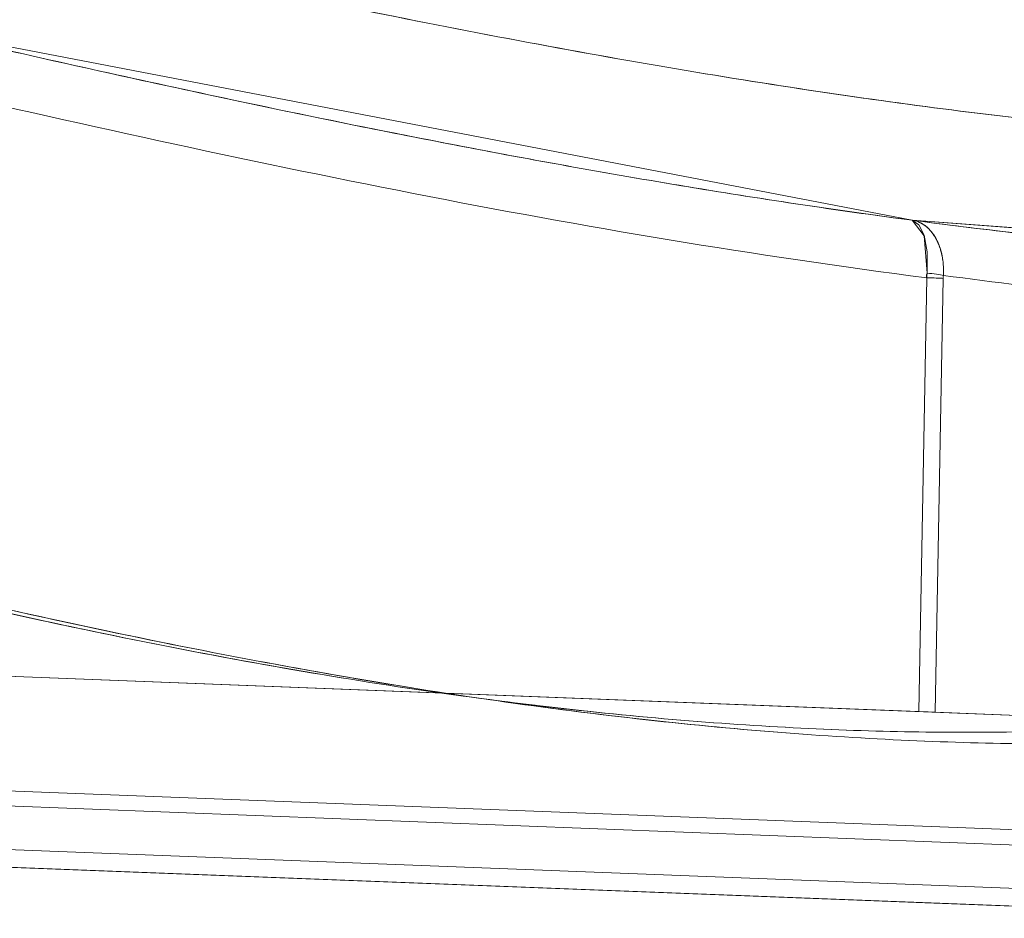
# Model space of a CAD drawing. Units: inches. Extents: x 4745 to 11398, y 2484 to 7188.
# Drawn here: x 7310 to 7362, y 5048 to 5095 of the extents above; entities that cross this region are included whole.
import ezdxf

# ---------------------------------------------------------------- set-up
doc = ezdxf.new("R2010")
doc.units = ezdxf.units.IN
doc.header["$MEASUREMENT"] = 0

# ---------------------------------------------------------------- blocks, each defined once
blk = doc.blocks.new('4_dwg _2_-667257-North')
at = {"lineweight": 9}
for p, q in [((-4792.746, 464.4), (-4762.232, 462.061)), ((-4792.746, 464.4), (-4762.235, 462.061)), ((-4792.394, 438.628), (-4791.975, 461.38)), ((-4791.975, 461.38), (-4792.394, 438.628)), ((-4791.526, 438.595), (-4791.107, 461.346)), ((-4791.526, 438.595), (-4791.107, 461.346)), ((-4765.928, 437.604), (-4940.06, 444.346)), ((-4940.06, 444.346), (-4765.928, 437.604)), ((-4925.52, 443.783), (-4792.394, 438.628)), ((-4792.394, 438.628), (-4925.52, 443.783)), ((-4766.16, 431.608), (-4940.292, 438.351)), ((-4940.292, 438.351), (-4766.16, 431.608)), ((-4723.125, 435.946), (-4791.526, 438.595)), ((-4791.526, 438.595), (-4723.125, 435.946)), ((-4775.386, 431.174), (-4940.162, 437.554)), ((-4940.162, 437.554), (-4775.386, 431.174)), ((-4940.369, 435.282), (-4769.929, 428.682)), ((-4769.929, 428.682), (-4940.369, 435.282)), ((-4940.385, 434.351), (-4770.909, 427.789)), ((-4770.909, 427.789), (-4940.385, 434.351)), ((-4772.676, 427.857), (-4940.347, 434.35)), ((-4940.347, 434.35), (-4772.676, 427.857))]:
    blk.add_line(p, q, dxfattribs=at)
at = {"lineweight": 9, "flags": 128}
for points in [[(-4898.043, 486.672), (-4845.604, 474.553), (-4792.746, 464.4)], [(-4792.746, 464.4), (-4845.604, 474.553), (-4898.043, 486.672)], [(-4792.746, 464.4), (-4760.866, 462.047), (-4729.008, 464.215)], [(-4729.008, 464.215), (-4760.866, 462.047), (-4792.746, 464.4)], [(-4791.959, 461.618), (-4792.103, 463.583), (-4792.746, 464.4)], [(-4792.746, 464.4), (-4792.387, 464.164), (-4792.107, 463.608), (-4791.949, 462.735), (-4791.958, 461.619)], [(-4791.959, 461.618), (-4791.968, 461.499), (-4791.975, 461.38)], [(-4791.526, 438.595), (-4791.892, 438.609), (-4792.394, 438.628)], [(-4792.394, 438.628), (-4791.892, 438.609), (-4791.526, 438.595)], [(-4770.909, 427.789), (-4782.324, 428.231), (-4797.929, 428.835), (-4817.302, 429.585), (-4839.916, 430.461), (-4865.159, 431.438), (-4892.345, 432.491), (-4920.738, 433.59), (-4940.385, 434.351)], [(-4940.385, 434.351), (-4911.61, 433.237), (-4883.519, 432.149), (-4856.874, 431.118), (-4832.397, 430.17), (-4810.753, 429.332), (-4792.528, 428.626), (-4778.216, 428.072), (-4770.909, 427.789)]]:
    blk.add_lwpolyline(points, dxfattribs=at)
at = {"lineweight": 9}
for centre, major_axis, ratio, start_param, end_param in [((-4791.977, 461.345), (-1, 0.018), 0.034892, 3.659003, 4.71168), ((-4791.977, 461.345), (-1, 0.018), 0.034892, 3.659003, 4.71168), ((-4790.245, 461.278), (-0.003, 1.746), 0.49433, 1.439137, 1.53076), ((-4790.245, 461.278), (-0.003, 1.746), 0.49433, 1.439137, 1.53076)]:
    blk.add_ellipse(centre, major_axis=major_axis, ratio=ratio, start_param=start_param, end_param=end_param, dxfattribs=at)
for points, knots in [([(-4745.13, 468.563), (-4747.147, 468.413), (-4751.705, 468.134), (-4760.512, 467.965), (-4771.472, 468.287), (-4784.204, 469.314), (-4796.341, 470.888), (-4807.085, 472.651), (-4818.281, 474.708), (-4833.059, 477.792), (-4851.912, 482.165), (-4871.678, 486.913), (-4888.662, 490.844), (-4902.751, 493.794), (-4916.754, 496.509), (-4927.227, 498.346), (-4934.182, 499.51)], [-1, -1, -1, -1, -0.916667, -0.833333, -0.75, -0.666667, -0.583333, -0.541667, -0.5, -0.416667, -0.333333, -0.25, -0.166667, -0.125, -0.083333, 0, 0, 0, 0]), ([(-4934.182, 499.51), (-4927.258, 498.351), (-4916.812, 496.52), (-4902.793, 493.803), (-4888.671, 490.847), (-4871.487, 486.868), (-4851.912, 482.165), (-4833.164, 477.816), (-4815.296, 474.083), (-4801.588, 471.693), (-4791.515, 470.262), (-4784.438, 469.422), (-4777.827, 468.799), (-4771.617, 468.371), (-4765.934, 468.124), (-4755.634, 467.931), (-4749.194, 468.261), (-4745.13, 468.563)], [-1, -1, -1, -1, -0.916667, -0.875, -0.833333, -0.75, -0.666667, -0.583333, -0.5, -0.416667, -0.375, -0.333333, -0.291667, -0.25, -0.208333, -0.166667, 0, 0, 0, 0]), ([(-4898.043, 486.672), (-4890.936, 485.178), (-4876.805, 481.969), (-4856.459, 477.083), (-4837.04, 472.532), (-4820.043, 468.919), (-4805.57, 466.266), (-4793.546, 464.439), (-4782.614, 463.166), (-4772.636, 462.384), (-4763.818, 462.038), (-4753.723, 462.02), (-4747.898, 462.341), (-4744.685, 462.58)], [0, 0, 0, 0, 0.1, 0.2, 0.3, 0.4, 0.475, 0.55, 0.625, 0.7, 0.775, 0.85, 1, 1, 1, 1]), ([(-4744.685, 462.58), (-4746.81, 462.422), (-4751.646, 462.127), (-4760.992, 461.962), (-4772.581, 462.333), (-4784.882, 463.372), (-4797.398, 464.978), (-4809.871, 467.013), (-4823.071, 469.554), (-4837.002, 472.554), (-4851.562, 475.926), (-4866.686, 479.542), (-4882.214, 483.213), (-4892.736, 485.557), (-4898.043, 486.672)], [0, 0, 0, 0, 0.1, 0.2, 0.3, 0.4, 0.475, 0.55, 0.625, 0.7, 0.775, 0.85, 0.925, 1, 1, 1, 1]), ([(-4774.639, 438.27), (-4777.003, 438.042), (-4781.192, 437.716), (-4788.022, 437.524), (-4795.719, 437.563), (-4806.739, 438.177), (-4819.347, 439.78), (-4830.346, 441.727), (-4841.928, 444.113), (-4857.037, 447.777), (-4873.022, 452.162), (-4886.444, 455.906), (-4900.048, 459.64), (-4917.43, 463.994), (-4931.755, 466.92), (-4939.015, 468.32)], [0, 0, 0, 0, 0.1, 0.15, 0.2, 0.3, 0.4, 0.45, 0.5, 0.6, 0.7, 0.75, 0.8, 0.9, 1, 1, 1, 1]), ([(-4939.015, 468.32), (-4931.799, 466.928), (-4917.513, 464.013), (-4900.083, 459.65), (-4886.367, 455.884), (-4873.065, 452.174), (-4860.258, 448.66), (-4847.918, 445.564), (-4835.866, 442.788), (-4821.889, 440.106), (-4809.318, 438.503), (-4800.109, 437.806), (-4791.678, 437.47), (-4782.651, 437.604), (-4777.026, 438.04), (-4774.639, 438.27)], [0, 0, 0, 0, 0.1, 0.2, 0.25, 0.3, 0.4, 0.45, 0.5, 0.6, 0.7, 0.75, 0.8, 0.9, 1, 1, 1, 1]), ([(-4939.153, 467.907), (-4931.681, 466.504), (-4916.887, 463.568), (-4898.833, 459.177), (-4884.622, 455.39), (-4870.835, 451.657), (-4857.565, 448.124), (-4844.786, 445.012), (-4832.308, 442.222), (-4817.844, 439.525), (-4804.841, 437.909), (-4795.319, 437.201), (-4786.603, 436.855), (-4777.269, 436.978), (-4771.454, 437.406), (-4768.986, 437.633)], [-1, -1, -1, -1, -0.9, -0.8, -0.75, -0.7, -0.6, -0.55, -0.5, -0.4, -0.3, -0.25, -0.2, -0.1, 0, 0, 0, 0]), ([(-4768.986, 437.633), (-4771.43, 437.408), (-4775.761, 437.087), (-4782.822, 436.905), (-4790.78, 436.953), (-4802.174, 437.58), (-4815.214, 439.197), (-4826.595, 441.155), (-4838.584, 443.554), (-4854.227, 447.236), (-4870.791, 451.645), (-4884.702, 455.411), (-4898.798, 459.168), (-4916.801, 463.549), (-4931.636, 466.496), (-4939.153, 467.907)], [-1, -1, -1, -1, -0.9, -0.85, -0.8, -0.7, -0.6, -0.55, -0.5, -0.4, -0.3, -0.25, -0.2, -0.1, 0, 0, 0, 0]), ([(-4792.746, 464.4), (-4792.637, 464.386), (-4792.47, 464.342), (-4792.251, 464.24), (-4792.091, 464.141), (-4791.941, 464.02), (-4791.803, 463.881), (-4791.673, 463.722), (-4791.549, 463.541), (-4791.437, 463.339), (-4791.342, 463.122), (-4791.259, 462.887), (-4791.19, 462.633), (-4791.137, 462.362), (-4791.092, 461.988), (-4791.089, 461.697), (-4791.101, 461.506)], [0, 0, 0, 0, 0.125, 0.1875, 0.25, 0.3125, 0.375, 0.4375, 0.5, 0.5625, 0.625, 0.6875, 0.75, 0.8125, 0.875, 1, 1, 1, 1]), ([(-4791.101, 461.506), (-4791.082, 461.814), (-4791.109, 462.283), (-4791.222, 462.769), (-4791.306, 463.026), (-4791.391, 463.241), (-4791.503, 463.465), (-4791.62, 463.65), (-4791.724, 463.786), (-4791.833, 463.912), (-4791.974, 464.049), (-4792.154, 464.184), (-4792.412, 464.325), (-4792.614, 464.383), (-4792.746, 464.4)], [0, 0, 0, 0, 0.2, 0.3, 0.35, 0.4, 0.475, 0.55, 0.5875, 0.625, 0.7, 0.775, 0.85, 1, 1, 1, 1])]:
    blk.add_open_spline(points, degree=3, knots=knots, dxfattribs=at)
for points in [[(-4791.975, 461.38), (-4810.052, 463.699), (-4845.608, 471.224), (-4880.878, 480.105), (-4898.656, 483.841)], [(-4791.975, 461.38), (-4810.052, 463.699), (-4845.608, 471.224), (-4880.878, 480.105), (-4898.656, 483.841)], [(-4791.975, 461.38), (-4792, 461.426), (-4791.995, 461.504), (-4791.958, 461.619)], [(-4791.101, 461.506), (-4791.182, 461.527), (-4791.445, 461.573), (-4791.792, 461.607), (-4791.959, 461.618)], [(-4791.101, 461.506), (-4791.182, 461.527), (-4791.445, 461.573), (-4791.792, 461.607), (-4791.959, 461.618)], [(-4791.101, 461.506), (-4785.676, 460.78), (-4774.829, 459.602), (-4758.563, 458.845), (-4742.294, 459.336), (-4731.445, 460.557), (-4726.024, 461.243)], [(-4726.024, 461.243), (-4731.445, 460.557), (-4742.294, 459.336), (-4758.563, 458.845), (-4774.829, 459.602), (-4785.676, 460.78), (-4791.101, 461.506)]]:
    blk.add_open_spline(points, degree=3, dxfattribs=at)

msp = doc.modelspace()

# ---------------------------------------------------------------- block references
at = {"lineweight": 9}
msp.add_blockref('4_dwg _2_-667257-North', (12149.903, 4619.981), dxfattribs=at)

doc.saveas('drawing.dxf')
